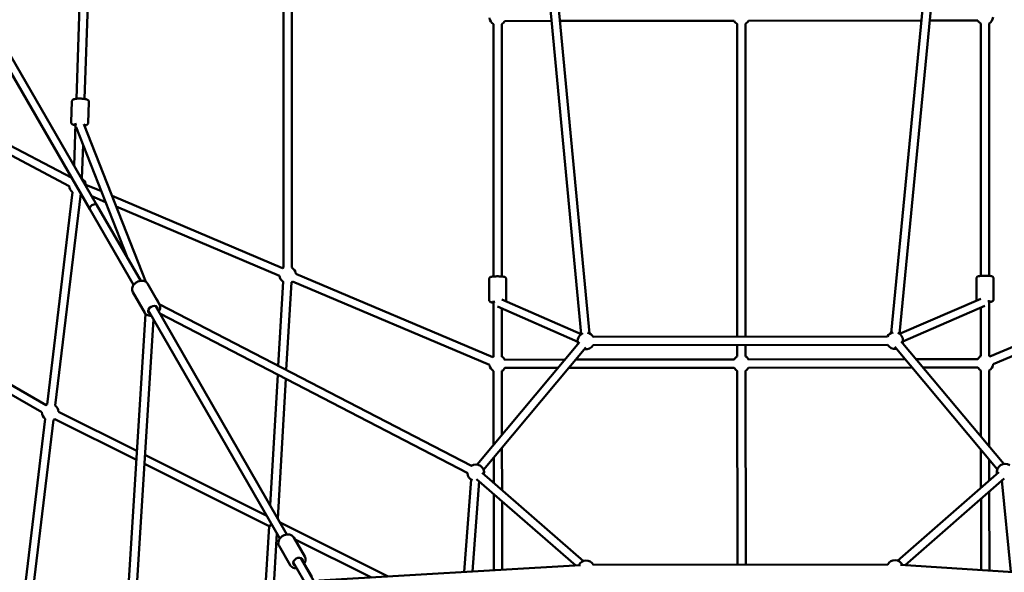
# Model space of a CAD drawing. Units: millimetres. Extents: x -3537 to 36213, y 63289 to 80552.
# Drawn here: x 26904 to 29283, y 72958 to 74294 of the extents above; entities that cross this region are included whole.
import ezdxf

# ---------------------------------------------------------------- set-up
doc = ezdxf.new("R2010")
doc.units = ezdxf.units.MM
doc.layers.add('MD_Visible', color=7, linetype='Continuous', lineweight=50)
doc.styles.get("Standard").update_dxf_attribs({"font": 'arial.ttf'})
doc.dimstyles.new('asd', dxfattribs={"dimtxt": 300, "dimasz": 100, "dimexe": 1.25, "dimexo": 0.625, "dimgap": 80, "dimtad": 1, "dimdec": 0, "dimlfac": 0.1, "dimrnd": 5, "dimtxsty": 'Standard', "dimcen": 0, "dimadec": 0, "dimazin": 0, "dimtfac": 1, "dimtdec": 0, "dimtmove": 2, "dimatfit": 3, "dimfxl": 1, "dimarcsym": 0})

# ---------------------------------------------------------------- blocks, each defined once
blk = doc.blocks.new('CustomObjectsInViewport8_0')
at = {"layer": 'MD_Visible'}
for p, q in [((4965.9, 7259.5), (5116, 5664.8)), ((5845.8, 5665.7), (5999.9, 7260.8)), ((4946.7, 7249.7), (5096.1, 5662.9)), ((5865.7, 5663.8), (6019, 7250.9)), ((3876.1, 6232), (3896.2, 6831.7)), ((3896.1, 6231.4), (3916.2, 6831.1)), ((3428.6, 6794.6), (3908.7, 5965.1)), ((3445.9, 6804.6), (3926, 5975.1)), ((4376.9, 6638.2), (4376.8, 5823.8)), ((4396.9, 6629.7), (4396.8, 5823.8)), ((3865.1, 6040.4), (3164, 6409.3)), ((4884.4, 5802.4), (4884.2, 6412.5)), ((4904.4, 5802.4), (4904.2, 6412.5)), ((5024.9, 6419.9), (4911.6, 6419.7)), ((5465.7, 6420.4), (5044.9, 6419.9)), ((5473.1, 6412.9), (5473.3, 5657.1)), ((5493.1, 6412.9), (5493.3, 5657.1)), ((5918.7, 6421), (5500.6, 6420.5)), ((6054.7, 6421.1), (5938.8, 6421)), ((6062, 6413.9), (6062.2, 5803.8)), ((6082, 6413.9), (6082.2, 5803.8)), ((3859.1, 6021), (3154.7, 6391.6)), ((3863.7, 6175.1), (3865.4, 6225.3)), ((3904.7, 6173.7), (3906.4, 6224)), ((3870.7, 6070.7), (3874.1, 6171.1)), ((3894.4, 6170.5), (4044.2, 5789.3)), ((3875.6, 6163.6), (3999.8, 5847.6)), ((3889.7, 6038.8), (3892.4, 6120.8)), ((3936.6, 6008.2), (3898.9, 6024.2)), ((3805.2, 5492.7), (3867.1, 6005.8)), ((3825, 5490.3), (3886.9, 6002.9)), ((4374.7, 5822.4), (3962.4, 5997.3)), ((3946.9, 5982.2), (3913.9, 5996.2)), ((3926, 5975.1), (4032, 5791.9)), ((3908.7, 5965.1), (4014.6, 5781.9)), ((4366.9, 5804), (3972.7, 5971.2)), ((3803, 5491.6), (3094.8, 5897.2)), ((3793, 5474.2), (3092.3, 5875.6)), ((4882.4, 5607.1), (4406.6, 5808.9)), ((6084.3, 5608.6), (6559.6, 5811.5)), ((4077, 5734.8), (4048, 5785.1)), ((4375.8, 5789.8), (4364.1, 5586.6)), ((4395.8, 5788.6), (4383.6, 5576.5)), ((4874.6, 5588.7), (4398.8, 5790.5)), ((4873.9, 5745.4), (4873.9, 5796.2)), ((4914.9, 5745.5), (4914.9, 5796.2)), ((6051.7, 5746.8), (6051.7, 5797.6)), ((6092.1, 5590.2), (6567.4, 5793.1)), ((6092.7, 5746.9), (6092.7, 5797.6)), ((4041.4, 5714.3), (4012.5, 5764.7)), ((4831.3, 5344.5), (4076.5, 5735.7)), ((4884.5, 5608.5), (4884.4, 5741.2)), ((4904.4, 5747), (5095.9, 5662.8)), ((6062.2, 5748.4), (5866, 5663.6)), ((6082.2, 5742.6), (6082.3, 5609.9)), ((4042.9, 5712.3), (3990.2, 4854.8)), ((4049.7, 5721), (4367.9, 5168.8)), ((4067, 5731), (4385.2, 5178.8)), ((4822.1, 5326.7), (4077.7, 5712.5)), ((4894.2, 5729.6), (5087.8, 5644.4)), ((4904.5, 5608.5), (4904.4, 5725.1)), ((6072.3, 5731), (5873.9, 5645.2)), ((6062.2, 5726.7), (6062.3, 5609.9)), ((4062.2, 5699.4), (4010.2, 4853.5)), ((5092.4, 5643.9), (4845, 5347.6)), ((5125, 5656.6), (5836.7, 5657.5)), ((5869.4, 5644.8), (6117.5, 5349.2)), ((5107.7, 5631), (4860.3, 5334.8)), ((5125.1, 5636.6), (5836.8, 5637.5)), ((5473.3, 5637.1), (5473.3, 5609.2)), ((5493.3, 5637.1), (5493.3, 5609.2)), ((5854.1, 5631.9), (6102.1, 5336.4)), ((5056.9, 5601.4), (4911.8, 5601.2)), ((5466, 5601.9), (5083, 5601.4)), ((5878.9, 5602.3), (5500.7, 5601.9)), ((6054.9, 5602.6), (5905, 5602.4)), ((4884.7, 5395.2), (4884.5, 5573.8)), ((4904.7, 5419.1), (4904.5, 5573.9)), ((5040.2, 5581.3), (4911.8, 5581.2)), ((5466, 5581.9), (5066.3, 5581.4)), ((5473.4, 5574.5), (5474, 5106)), ((5493.4, 5574.6), (5494, 5106)), ((5895.7, 5582.4), (5500.7, 5581.9)), ((6055, 5582.6), (5921.8, 5582.4)), ((6062.3, 5575.2), (6062.5, 5414.8)), ((6082.3, 5575.3), (6082.5, 5390.9)), ((4362.8, 5564.7), (4344.7, 5249.2)), ((4382.3, 5554.7), (4362.9, 5217.5)), ((4022.5, 5380.7), (3833, 5475.5)), ((3739.1, 4945.2), (3801, 5458.3)), ((3759, 4942.8), (3820.9, 5455.9)), ((4021.2, 5359), (3824.1, 5457.6)), ((4904.9, 5286.1), (4904.7, 5388)), ((6062.5, 5383.6), (6062.6, 5291.8)), ((4336.1, 5223.9), (4042, 5371)), ((4884.8, 5303.5), (4884.8, 5364.1)), ((6082.5, 5359.7), (6082.6, 5309.3)), ((4341.8, 5198.7), (4040.6, 5349.3)), ((4813.5, 5088.1), (4830.3, 5311.4)), ((4833.6, 5089.3), (4850, 5307.3)), ((5083.3, 5104.1), (4843.6, 5312.8)), ((5101.9, 5114.5), (4856.8, 5327.9)), ((6105.7, 5329.5), (5861.2, 5115.4)), ((6118.9, 5314.4), (5879.5, 5104.9)), ((6112.9, 5309.2), (6134.9, 5088.3)), ((4885.1, 5092.3), (4884.9, 5276.9)), ((4905.1, 5093.5), (4904.9, 5259.5)), ((6062.7, 5265.2), (6062.9, 5093)), ((6082.6, 5282.7), (6082.9, 5091.7)), ((4341.8, 5198.7), (4324.1, 4892.4)), ((4348.4, 5202.6), (4341.8, 5198.7)), ((4629.6, 5077.2), (4368.5, 5207.7)), ((4360.8, 5181.1), (4346.1, 4925.3)), ((4401.6, 5171.3), (4428.1, 5125.3)), ((4589.6, 5074.8), (4403.7, 5167.8)), ((4366.1, 5150.9), (4392.6, 5104.9)), ((4417.8, 5122.2), (4830.9, 4405)), ((4400.5, 5112.2), (4813.6, 4395)), ((4426.7, 5108), (4445.4, 5076.2)), ((4462.2, 5067.3), (5095, 5104.8)), ((5125.7, 5105.6), (5837.4, 5106.4)), ((5868.3, 5105.6), (6517, 5063.5))]:
    blk.add_line(p, q, dxfattribs=at)
at = {"layer": 'MD_Visible', "extrusion": (0, 0, -1)}
for centre, start, end in [((-4894.2, 6429.7), 299.9842, 353.144), ((-6072, 6431.1), 186.4554, 239.9842), ((-4894.2, 6429.7), 209.9307, 239.9842), ((-5483.1, 6430.2), 299.9849, 330.7624), ((-5483.1, 6430.2), 209.0991, 239.9849), ((-6072, 6431.1), 299.9842, 329.9307), ((-3879.1, 6021.8), 306.8777, 359.3009), ((-3879.1, 6021.8), 306.8777, 359.3009), ((-3879.1, 6021.8), 120.4084, 172.9807), ((-3879.1, 6021.8), 120.4084, 172.9807), ((-4386.8, 5806.5), 52.9807, 60.9383), ((-4386.8, 5806.5), 119.0848, 172.9807), ((-4386.8, 5806.5), 303.2943, 352.9807), ((-4386.8, 5806.5), 232.9807, 243.2943), ((-4054.4, 5735.8), 132.1917, 167.9082), ((-5107.7, 5646.6), 339.8675, 67.8743), ((-5107.7, 5646.6), 101.3668, 149.9316), ((-5854.1, 5647.5), 29.9316, 78.7569), ((-5854.1, 5647.5), 112.2814, 199.9935), ((-5107.7, 5646.6), 209.9316, 279.8675), ((-5854.1, 5647.5), 259.9935, 329.9316), ((-4894.5, 5591.2), 52.9807, 60.4547), ((-4894.5, 5591.2), 119.5138, 149.9316), ((-5483.4, 5591.9), 29.9316, 60.4554), ((-5483.4, 5591.9), 119.5144, 149.9316), ((-6072.3, 5592.6), 29.9316, 60.4547), ((-6072.3, 5592.6), 119.5138, 126.8777), ((-4894.5, 5591.2), 299.9275, 352.9807), ((-4894.5, 5591.2), 209.9316, 239.9275), ((-5483.4, 5591.9), 299.9282, 329.9316), ((-5483.4, 5591.9), 209.9316, 239.9302), ((-6072.3, 5592.6), 299.9316, 329.9316), ((-6072.3, 5592.6), 186.8777, 239.9316), ((-3813, 5474.3), 306.8777, 0.7484), ((-3813, 5474.3), 58.8616, 66.8777), ((-3813, 5474.3), 126.8777, 176.5645), ((-3813, 5474.3), 236.5645, 246.8777), ((-4841.5, 5327.9), 57.3943, 191.0505), ((-6120.9, 5329.5), 348.7977, 123.5189), ((-4841.5, 5327.9), 294.0694, 357.3943), ((-4841.5, 5327.9), 251.0505, 254.5236), ((-6120.9, 5329.5), 284.37, 288.7977), ((-5854.7, 5096.4), 29.9316, 153.7105), ((-5108.4, 5095.6), 26.6085, 149.9316)]:
    blk.add_arc(centre, 20, start, end, dxfattribs=at)
for centre, major_axis, ratio, start_param, end_param in [((3884, 6169.5), (-12.5, 0.4), 0.170495, 5.639684, 7.179068), ((3884, 6169.5), (-12.5, 0.4), 0.170495, 2.550683, 3.585445), ((3917.4, 5970.1), (-8.66, -5.01), 0.563329, 0.00019, 2.313547), ((3917.4, 5970.1), (-8.66, -5.01), 0.563329, 2.313547, 3.134697), ((3917.4, 5970.1), (-8.66, -5.01), 0.563329, 3.134697, 3.141783), ((4894.4, 5740.5), (-12.5, 0), 0.096683, 5.639684, 7.285067), ((6072.2, 5741.9), (-12.5, 0), 0.096683, 2.132504, 3.785094), ((4061, 5721.5), (-10.8, -6.2), 0.697306, 5.639684, 10.068279), ((4412, 5112.3), (-10.8, -6.2), 0.755211, 5.639684, 10.068279)]:
    blk.add_ellipse(centre, major_axis=major_axis, ratio=ratio, start_param=start_param, end_param=end_param, dxfattribs=at)
at = {"layer": 'MD_Visible'}
for points, knots in [([(3865.4, 6225.3), (3865.4, 6226), (3865.5, 6226.6), (3866, 6227.8), (3866.3, 6228.2), (3867, 6229.1), (3867.4, 6229.5), (3868.4, 6230.2), (3868.9, 6230.4), (3870.8, 6231.2), (3872.1, 6231.5), (3875.4, 6232), (3877.3, 6232.2), (3881.1, 6232.3), (3882.9, 6232.4), (3886.6, 6232.3), (3888.5, 6232.2), (3892.1, 6231.9), (3893.8, 6231.7), (3897.1, 6231.2), (3898.6, 6230.9), (3900.8, 6230.3), (3901.6, 6230.1), (3903.1, 6229.4), (3903.7, 6229), (3904.8, 6228), (3905.1, 6227.7), (3905.7, 6226.9), (3906.1, 6226.2), (3906.3, 6224.9), (3906.4, 6224.4), (3906.4, 6224)], [3.200814, 3.200814, 3.200814, 3.200814, 3.261279, 3.261279, 3.328103, 3.328103, 3.41471, 3.41471, 3.553022, 3.553022, 3.93955, 3.93955, 4.345376, 4.345376, 4.691487, 4.691487, 5.028799, 5.028799, 5.368755, 5.368755, 5.727734, 5.727734, 5.962928, 5.962928, 6.152668, 6.152668, 6.212353, 6.212353, 6.300056, 6.300056, 6.342407, 6.342407, 6.342407, 6.342407]), ([(3863.7, 6175.1), (3863.7, 6174.5), (3863.8, 6173.8), (3864.1, 6172.7), (3864.4, 6172.1), (3865.1, 6171.2), (3865.5, 6170.8), (3866.4, 6170.1), (3866.9, 6169.8), (3868.7, 6168.9), (3870, 6168.5), (3872.3, 6168), (3873.1, 6167.8), (3874, 6167.7)], [3.0823712, 3.0823712, 3.0823712, 3.0823712, 3.1428363, 3.1428363, 3.2096603, 3.2096603, 3.2962674, 3.2962674, 3.4345795, 3.4345795, 3.8211071, 3.8211071, 4.0048567, 4.0048567, 4.0048567, 4.0048567]), ([(3895.7, 6167.2), (3896.4, 6167.3), (3897.1, 6167.4), (3898.7, 6167.8), (3899.5, 6168), (3901, 6168.6), (3901.7, 6168.9), (3902.8, 6169.8), (3903.1, 6170.1), (3903.8, 6170.9), (3904.2, 6171.6), (3904.6, 6172.8), (3904.7, 6173.3), (3904.7, 6173.7)], [5.4312674, 5.4312674, 5.4312674, 5.4312674, 5.6092916, 5.6092916, 5.8444855, 5.8444855, 6.0342247, 6.0342247, 6.0939102, 6.0939102, 6.1816133, 6.1816133, 6.2239638, 6.2239638, 6.2239638, 6.2239638]), ([(4012.5, 5764.7), (4011.7, 5766), (4011.1, 5767.5), (4010.6, 5770.7), (4010.7, 5772.4), (4011.4, 5775.8), (4012, 5777.6), (4013.9, 5781.1), (4015.2, 5782.8), (4018.3, 5785.8), (4020, 5787.2), (4023.8, 5789.5), (4025.9, 5790.4), (4030.1, 5791.7), (4032.3, 5792), (4036.5, 5792.1), (4038.5, 5791.8), (4042.3, 5790.5), (4043.9, 5789.6), (4046.4, 5787.4), (4047.3, 5786.3), (4048, 5785.1)], [4.705735, 4.705735, 4.705735, 4.705735, 4.96804, 4.96804, 5.245603, 5.245603, 5.558785, 5.558785, 5.90121, 5.90121, 6.252279, 6.252279, 6.603814, 6.603814, 6.95512, 6.95512, 7.299508, 7.299508, 7.613703, 7.613703, 7.847328, 7.847328, 7.847328, 7.847328]), ([(4873.9, 5796.2), (4873.9, 5796.8), (4874, 5797.3), (4874.4, 5798.4), (4874.6, 5798.8), (4875.2, 5799.6), (4875.5, 5799.9), (4876.1, 5800.5), (4876.4, 5800.7), (4877.1, 5801.1), (4877.4, 5801.2), (4878.6, 5801.6), (4879.2, 5801.7), (4880.8, 5802), (4881.7, 5802.1), (4884.2, 5802.4), (4885.8, 5802.5), (4889.2, 5802.6), (4891, 5802.7), (4894.5, 5802.7), (4896.3, 5802.7), (4899.7, 5802.6), (4901.4, 5802.6), (4904.5, 5802.4), (4905.9, 5802.3), (4908.6, 5801.9), (4909.6, 5801.8), (4911.4, 5801.2), (4911.8, 5801.1), (4913, 5800.3), (4913.4, 5799.9), (4914.3, 5798.8), (4914.6, 5798.2), (4914.9, 5797.1), (4914.9, 5796.6), (4914.9, 5796.2)], [0.000089, 0.000089, 0.000089, 0.000089, 0.032301, 0.032301, 0.067723, 0.067723, 0.112419, 0.112419, 0.171763, 0.171763, 0.262927, 0.262927, 0.505816, 0.505816, 0.765452, 0.765452, 1.132438, 1.132438, 1.468162, 1.468162, 1.798306, 1.798306, 2.129531, 2.129531, 2.47039, 2.47039, 2.861962, 2.861962, 3.001822, 3.001822, 3.072801, 3.072801, 3.117881, 3.117881, 3.141681, 3.141681, 3.141681, 3.141681]), ([(6051.7, 5797.6), (6051.7, 5798.2), (6051.8, 5798.7), (6052.1, 5799.8), (6052.4, 5800.2), (6053, 5801), (6053.3, 5801.3), (6053.9, 5801.9), (6054.2, 5802.1), (6054.9, 5802.5), (6055.2, 5802.6), (6056.4, 5803), (6057, 5803.1), (6058.6, 5803.4), (6059.5, 5803.5), (6062, 5803.8), (6063.6, 5803.9), (6067, 5804), (6068.8, 5804.1), (6072.3, 5804.1), (6074.1, 5804.1), (6077.5, 5804), (6079.2, 5804), (6082.3, 5803.8), (6083.7, 5803.7), (6086.4, 5803.3), (6087.4, 5803.2), (6089.1, 5802.6), (6089.6, 5802.5), (6090.8, 5801.7), (6091.2, 5801.3), (6092.1, 5800.2), (6092.4, 5799.6), (6092.6, 5798.5), (6092.7, 5798), (6092.7, 5797.6)], [3.141681, 3.141681, 3.141681, 3.141681, 3.173894, 3.173894, 3.209315, 3.209315, 3.254011, 3.254011, 3.313356, 3.313356, 3.40452, 3.40452, 3.647409, 3.647409, 3.907044, 3.907044, 4.27403, 4.27403, 4.609754, 4.609754, 4.939899, 4.939899, 5.271124, 5.271124, 5.611982, 5.611982, 6.003555, 6.003555, 6.143414, 6.143414, 6.214393, 6.214393, 6.259473, 6.259473, 6.283274, 6.283274, 6.283274, 6.283274]), ([(4873.9, 5745.4), (4873.9, 5744.9), (4874, 5744.3), (4874.4, 5743.3), (4874.6, 5742.8), (4875.2, 5742), (4875.5, 5741.7), (4876.1, 5741.2), (4876.4, 5741), (4877.1, 5740.6), (4877.5, 5740.5), (4878.6, 5740.1), (4879.2, 5739.9), (4880.8, 5739.6), (4881.7, 5739.5), (4883.3, 5739.4), (4883.8, 5739.3), (4884.4, 5739.3)], [6.2830965, 6.2830965, 6.2830965, 6.2830965, 6.3153091, 6.3153091, 6.3507304, 6.3507304, 6.3954265, 6.3954265, 6.454771, 6.454771, 6.5459346, 6.5459346, 6.788824, 6.788824, 7.0484594, 7.0484594, 7.184446, 7.184446, 7.184446, 7.184446]), ([(4914.1, 5742.7), (4914.4, 5743.1), (4914.6, 5743.6), (4914.9, 5744.6), (4914.9, 5745), (4914.9, 5745.5)], [9.36459677, 9.36459677, 9.36459677, 9.36459677, 9.40088826, 9.40088826, 9.42468917, 9.42468917, 9.42468917, 9.42468917]), ([(6051.7, 5746.8), (6051.7, 5746.3), (6051.8, 5745.7), (6052.1, 5744.8), (6052.3, 5744.5), (6052.4, 5744.2)], [3.14150386, 3.14150386, 3.14150386, 3.14150386, 3.17371645, 3.17371645, 3.19861919, 3.19861919, 3.19861919, 3.19861919]), ([(6082.2, 5740.7), (6083.2, 5740.8), (6084.1, 5740.9), (6086.4, 5741.1), (6087.4, 5741.3), (6089.2, 5741.9), (6089.6, 5742), (6090.8, 5742.8), (6091.3, 5743.2), (6092.1, 5744.3), (6092.4, 5744.9), (6092.7, 5746), (6092.7, 5746.4), (6092.7, 5746.9)], [5.3817471, 5.3817471, 5.3817471, 5.3817471, 5.6118047, 5.6118047, 6.0033771, 6.0033771, 6.1432368, 6.1432368, 6.2142157, 6.2142157, 6.2592956, 6.2592956, 6.2830965, 6.2830965, 6.2830965, 6.2830965]), ([(4041.4, 5714.3), (4042.2, 5713), (4043.3, 5711.8), (4045.8, 5709.8), (4047.2, 5709), (4050.5, 5707.8), (4052.4, 5707.5), (4055.3, 5707.4), (4056.4, 5707.5), (4057.4, 5707.6)], [1.57745, 1.57745, 1.57745, 1.57745, 1.839755, 1.839755, 2.117317, 2.117317, 2.430499, 2.430499, 2.602207, 2.602207, 2.602207, 2.602207]), ([(4074.8, 5717.6), (4075.3, 5718.2), (4075.7, 5718.9), (4077.2, 5721.4), (4078, 5723.3), (4078.7, 5727.2), (4078.8, 5729.1), (4078.2, 5732.3), (4077.7, 5733.6), (4077, 5734.8)], [3.694285, 3.694285, 3.694285, 3.694285, 3.826835, 3.826835, 4.171223, 4.171223, 4.485417, 4.485417, 4.719043, 4.719043, 4.719043, 4.719043]), ([(4366.1, 5150.9), (4365.3, 5152.3), (4364.7, 5154), (4364.1, 5157.4), (4364.2, 5159.1), (4364.8, 5162.8), (4365.5, 5164.6), (4367.4, 5168.2), (4368.6, 5169.9), (4371.7, 5173), (4373.4, 5174.4), (4377.3, 5176.6), (4379.4, 5177.5), (4383.6, 5178.6), (4385.8, 5178.9), (4390, 5178.8), (4392.1, 5178.4), (4395.8, 5177), (4397.5, 5176), (4400, 5173.7), (4400.9, 5172.6), (4401.6, 5171.3)], [4.703829, 4.703829, 4.703829, 4.703829, 4.98015, 4.98015, 5.267927, 5.267927, 5.581907, 5.581907, 5.918499, 5.918499, 6.264299, 6.264299, 6.611764, 6.611764, 6.957779, 6.957779, 7.294824, 7.294824, 7.607555, 7.607555, 7.845421, 7.845421, 7.845421, 7.845421]), ([(4426.3, 5107.4), (4426.8, 5108.2), (4427.3, 5108.9), (4428.8, 5111.6), (4429.5, 5113.6), (4430.1, 5117.5), (4430.1, 5119.4), (4429.4, 5122.7), (4428.8, 5124.1), (4428.1, 5125.3)], [3.688341, 3.688341, 3.688341, 3.688341, 3.833307, 3.833307, 4.170352, 4.170352, 4.483083, 4.483083, 4.720949, 4.720949, 4.720949, 4.720949]), ([(4392.6, 5104.9), (4393.4, 5103.4), (4394.6, 5102.1), (4397.2, 5099.9), (4398.8, 5099.1), (4402.2, 5097.8), (4404.1, 5097.4), (4407.1, 5097.3), (4408, 5097.4), (4409, 5097.5)], [1.579357, 1.579357, 1.579357, 1.579357, 1.855677, 1.855677, 2.143454, 2.143454, 2.457435, 2.457435, 2.611965, 2.611965, 2.611965, 2.611965])]:
    blk.add_open_spline(points, degree=3, knots=knots, dxfattribs=at)
blk = doc.blocks.new('*D17')
at = {"color": 0, "lineweight": -2, "transparency": 16777216}
for p, q in [((22588.6, 71117.4), (22588.6, 78351)), ((22688.6, 78349.7), (34612.6, 78349.7)), ((34712.6, 71117.4), (34712.6, 78351))]:
    blk.add_line(p, q, dxfattribs=at)
at = {"color": 0, "transparency": 16777216}
for points in [[(22688.6, 78366.4), (22688.6, 78333.1), (22588.6, 78349.7)], [(34612.6, 78366.4), (34612.6, 78333.1), (34712.6, 78349.7)]]:
    blk.add_solid(points, dxfattribs=at)
at = {"layer": 'Defpoints', "color": 0, "transparency": 16777216}
for p in [(34712.6, 78349.7), (22588.6, 71116.8), (34712.6, 71116.8)]:
    blk.add_point(p, dxfattribs=at)
at = {"color": 0, "transparency": 16777216, "insert": (28650.6, 78582.9), "char_height": 300, "attachment_point": 5}
blk.add_mtext('1210', dxfattribs=at)
blk = doc.blocks.new('*D18')
at = {"color": 0, "lineweight": -2, "transparency": 16777216}
for p, q in [((21089.5, 71111.2), (21089.5, 79178.8)), ((36112.6, 79177.6), (21189.5, 79177.6)), ((36212.6, 71124.2), (36212.6, 79178.8))]:
    blk.add_line(p, q, dxfattribs=at)
at = {"color": 0, "transparency": 16777216}
for points in [[(21189.5, 79194.3), (21189.5, 79160.9), (21089.5, 79177.6)], [(36112.6, 79194.3), (36112.6, 79160.9), (36212.6, 79177.6)]]:
    blk.add_solid(points, dxfattribs=at)
at = {"layer": 'Defpoints', "color": 0, "transparency": 16777216}
for p in [(21089.5, 79177.6), (21089.5, 71110.5), (36212.6, 71123.5)]:
    blk.add_point(p, dxfattribs=at)
at = {"color": 0, "transparency": 16777216, "insert": (28651.1, 79410.8), "char_height": 300, "attachment_point": 5}
blk.add_mtext('1510', dxfattribs=at)

msp = doc.modelspace()

# ---------------------------------------------------------------- block references
at = {"layer": 'MD_Visible'}
msp.add_blockref('CustomObjectsInViewport8_0', (23164.4, 67870.8), dxfattribs=at)

# ---------------------------------------------------------------- dimensions: what is measured, and where the dimension line sits
for base, p1, p2, picture, middle in [((21089.5, 79177.6), (36212.6, 71123.5), (21089.5, 71110.5), '*D18', (28651.1, 79410.8)), ((34712.6, 78349.7), (22588.6, 71116.8), (34712.6, 71116.8), '*D17', (28650.6, 78582.9))]:
    dim = msp.add_linear_dim(base=base, p1=p1, p2=p2, dimstyle='asd')
    dim.commit()
    dim.dimension.update_dxf_attribs({"geometry": picture, "text_midpoint": middle})

doc.saveas('drawing.dxf')
